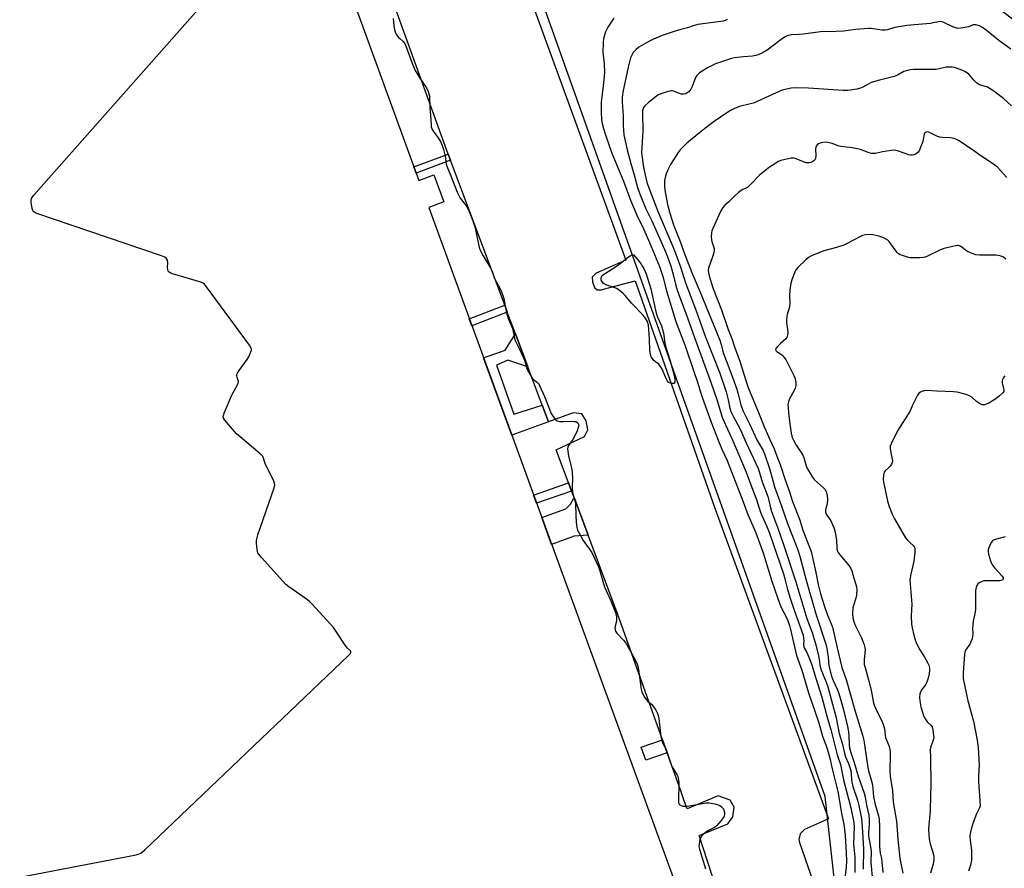
# Model space of a CAD drawing. Units: inches. Extents: x 1243766 to 1249766, y 525454 to 529455.
# Drawn here: x 1246394 to 1246845, y 526807 to 527196 of the extents above; entities that cross this region are included whole.
import ezdxf

# ---------------------------------------------------------------- set-up
doc = ezdxf.new("R2010")
doc.units = ezdxf.units.IN
doc.header["$MEASUREMENT"] = 0
for name, color, linetype in [('BLDG-Footprint', 5, 'Continuous'), ('NTRL-Trees', 3, 'Continuous'), ('TRANS-Non Street Sidewalk', 7, 'Continuous'), ('TRANS-Parking Lot', 4, 'Continuous'), ('Undefined', 1, 'Continuous')]:
    doc.layers.add(name, color=color, linetype=linetype)

msp = doc.modelspace()

# ---------------------------------------------------------------- linework, layer by layer
at = {"layer": 'BLDG-Footprint', "elevation": 375.64}
msp.add_lwpolyline([(1246512.66, 527298.52), (1246576.99, 527122.1), (1246583.88, 527124.62), (1246588.4, 527112.24), (1246581.5, 527109.72), (1246704.12, 526773.46)], dxfattribs=at)
at = {"layer": 'NTRL-Trees'}
msp.add_lwpolyline([(1246833.34, 526744.32), (1246809.95, 526743.25), (1246786.57, 526749.63), (1246769.68, 526780.58), (1246763.19, 526839.98), (1246619.7, 527242.82), (1246598.44, 527300.21), (1246599.65, 527319.98), (1246611.17, 527324.01), (1246628.2, 527329.97), (1246784.45, 527244.94), (1246863.34, 527185.29), (1246942.01, 527125.8), (1247044.61, 527048.14), (1247113.34, 526996.11), (1247105.44, 526969.65), (1247077.81, 526957.96), (1247050.17, 526956.9), (1247017.22, 526935.64), (1247001.28, 526903.75), (1246958.76, 526842.1), (1246868.41, 526773.01)], close=True, dxfattribs=at)
at = {"layer": 'TRANS-Non Street Sidewalk'}
for points in [[(1246591.46, 527131.34), (1246575.75, 527125.5), (1246574.7, 527128.38), (1246590.39, 527134.21)], [(1246617.51, 527061.8), (1246601.25, 527055.54), (1246600.11, 527058.68), (1246616.34, 527064.93)], [(1246626.91, 527036.73), (1246617.77, 527039.72), (1246612.54, 527037.52), (1246620.45, 527015.04), (1246633.47, 527019.22), (1246636.33, 527011.57), (1246619.53, 527005.44), (1246606.63, 527040.79), (1246616.55, 527044.41), (1246621.22, 527051.9)], [(1246646.93, 526979.84), (1246630.9, 526974.26), (1246629.53, 526978.02), (1246645.52, 526983.59)], [(1246654.49, 526959.69), (1246648.11, 526959.13), (1246637.78, 526955.37), (1246633.28, 526967.72), (1246644.27, 526971.73), (1246646.46, 526973.88), (1246648.07, 526976.81)], [(1246690.72, 526859.99), (1246680.9, 526856.55), (1246678.79, 526862.48), (1246688.61, 526865.91)]]:
    msp.add_lwpolyline(points, close=True, dxfattribs=at)
at = {"layer": 'TRANS-Parking Lot'}
for points in [[(1246716.94, 526786.27, 0), (1246705.34, 526822.04, 0), (1246718.61, 526827.47, 0), (1246720.88, 526830.57, 0), (1246721.5, 526835.05, 0), (1246719.54, 526838.3, 0), (1246714.1, 526840.28, 0), (1246699.87, 526834.32, 0), (1246698.74, 526837.5, 0), (1246696.95, 526842.51, 0), (1246690.72, 526859.99, 0), (1246688.61, 526865.91, 0), (1246668.31, 526922.85, 0), (1246654.49, 526959.69, 0), (1246648.07, 526976.81, 0), (1246646.93, 526979.84, 0), (1246645.52, 526983.59, 0), (1246639.85, 526998.72, 0), (1246652.9, 527004.89, 0), (1246654.46, 527007.81, 0), (1246653.65, 527011.94, 0), (1246651.6, 527015.15, 0), (1246647.62, 527015.6, 0), (1246636.33, 527011.57, 0), (1246633.47, 527019.22, 0), (1246626.91, 527036.73, 0), (1246621.22, 527051.9, 0), (1246617.51, 527061.8, 0), (1246616.34, 527064.93, 0), (1246591.46, 527131.34, 0), (1246590.39, 527134.21, 0), (1246542.99, 527265.66, 0)], [(1246629.32, 527201.93, 0), (1246671.81, 527085.53, 0), (1246658.22, 527079.7, 0), (1246656.33, 527077.78, 0), (1246656.48, 527075.61, 0), (1246657.39, 527073, 0), (1246658.73, 527072.01, 0), (1246660.61, 527071.95, 0), (1246661.59, 527072.24, 0), (1246676.04, 527076.09, 0), (1246712.63, 526972.06, 0), (1246764.62, 526829.7, 0), (1246753.66, 526824.83, 0), (1246751.65, 526822.75, 0), (1246751.05, 526820.27, 0), (1246751.32, 526818.8, 0), (1246764.07, 526782.31, 0)]]:
    msp.add_polyline3d(points, dxfattribs=at)
at = {"layer": 'Undefined'}
for points, elevation in [([(1246394.15, 526802.9), (1246447.45, 526813.25), (1246448.89, 526813.6), (1246449.67, 526813.96), (1246451.25, 526815.3), (1246544.71, 526904.46), (1246545.52, 526905.29), (1246545.9, 526905.9), (1246545.9, 526906.26), (1246545.71, 526906.57), (1246544.25, 526907.84), (1246543.52, 526908.75), (1246538.85, 526915.94), (1246537.83, 526917.38), (1246528.12, 526927.99), (1246526.87, 526929.27), (1246525.95, 526930.03), (1246517.38, 526935.93), (1246515.99, 526937.03), (1246504.86, 526949.38), (1246503.69, 526950.91), (1246503.31, 526951.59), (1246503.11, 526952.11), (1246502.89, 526953.26), (1246502.63, 526955.95), (1246502.6, 526957.14), (1246502.73, 526958), (1246503.26, 526959.71), (1246510.7, 526981.26), (1246511.03, 526982.67), (1246510.92, 526983.49), (1246510.36, 526984.84), (1246506.78, 526992.02), (1246506.46, 526992.84), (1246505.86, 526994.89), (1246505.49, 526995.59), (1246504.27, 526996.81), (1246495.07, 527004.65), (1246493.54, 527006.03), (1246488.19, 527012.32), (1246487.56, 527013.25), (1246487.39, 527013.98), (1246487.46, 527014.5), (1246487.83, 527015.57), (1246491.1, 527023.42), (1246491.75, 527024.71), (1246493.79, 527028.21), (1246494.24, 527029.21), (1246494.32, 527029.98), (1246493.79, 527031.91), (1246493.65, 527032.75), (1246493.68, 527033.29), (1246493.85, 527033.8), (1246494.62, 527035.02), (1246498.35, 527040.03), (1246499.06, 527041.35), (1246500.03, 527043.54), (1246500.28, 527044.35), (1246500.31, 527044.88), (1246500.04, 527045.63), (1246499.41, 527046.61), (1246479.76, 527073.42), (1246478.83, 527074.56), (1246478.16, 527075.08), (1246477.09, 527075.53), (1246464.2, 527079.37), (1246463.1, 527079.77), (1246462.63, 527080.05), (1246462.18, 527080.55), (1246461.94, 527081.27), (1246461.89, 527082.11), (1246461.95, 527084.48), (1246461.81, 527085.59), (1246461.3, 527086.45), (1246460.71, 527086.95), (1246459.08, 527087.63), (1246401.53, 527107.13), (1246400.55, 527107.65), (1246400.11, 527108.26), (1246399.81, 527109.31), (1246399.37, 527112.17), (1246399.34, 527113), (1246399.51, 527113.77), (1246399.79, 527114.26), (1246400.53, 527115.18), (1246487.28, 527213.6)], 376), ([(1246565.25, 527196.21), (1246565.59, 527192.95), (1246565.89, 527191.22), (1246566.17, 527190.1), (1246566.67, 527189.07), (1246567.68, 527187.65), (1246568.27, 527187.05), (1246569.71, 527185.87), (1246570.5, 527184.83), (1246571.18, 527183.25), (1246574.03, 527175.35), (1246575.33, 527172.45), (1246576.01, 527171.18), (1246577.38, 527169.02), (1246580.48, 527164.5), (1246581.24, 527162.9), (1246581.61, 527161.78), (1246581.81, 527160.63), (1246582.1, 527155.43), (1246582.39, 527151.96), (1246582.58, 527147.57), (1246582.69, 527146.71), (1246582.91, 527145.92), (1246583.13, 527145.42), (1246583.58, 527144.68), (1246585.88, 527141.62), (1246586.99, 527139.61), (1246587.72, 527138.04), (1246588.26, 527136.34), (1246589.09, 527133.17), (1246589.56, 527129.73), (1246589.82, 527128.6), (1246591.65, 527124.17), (1246594.5, 527116.67), (1246595.25, 527115.17), (1246595.98, 527113.94), (1246598.41, 527110.91), (1246599.05, 527109.97), (1246599.71, 527108.65), (1246601.02, 527105.65), (1246601.88, 527103.2), (1246602.72, 527100.45), (1246603.93, 527095), (1246604.57, 527091.54), (1246604.93, 527090.43), (1246606.42, 527087.53), (1246609.91, 527081.84), (1246610.51, 527080.5), (1246611.56, 527077.51), (1246614.3, 527072.42), (1246614.93, 527071.11), (1246615.53, 527069.43), (1246615.94, 527068.01), (1246616.98, 527062.22), (1246617.31, 527060.81), (1246618.05, 527058.61), (1246619.86, 527054.31), (1246620.23, 527052.95), (1246620.86, 527049.85), (1246621.15, 527048.74), (1246622.93, 527045.15), (1246624.82, 527041.1), (1246625.33, 527039.73), (1246626.36, 527036.38), (1246626.97, 527034.89), (1246627.96, 527033.1), (1246628.93, 527031.61), (1246629.51, 527030.98), (1246631.42, 527029.5), (1246631.89, 527028.95), (1246632.18, 527028.47), (1246634.52, 527023.19), (1246637.59, 527015.38), (1246638.45, 527013.92), (1246639.46, 527012.63), (1246639.86, 527012.29), (1246640.32, 527012.06), (1246641.62, 527011.76), (1246643.31, 527011.72), (1246646.67, 527011.86), (1246648.33, 527011.75), (1246648.84, 527011.62), (1246649.55, 527011.25), (1246649.93, 527010.92), (1246650.17, 527010.53), (1246650.21, 527009.8), (1246650.03, 527009), (1246649.5, 527007.34), (1246648.97, 527006), (1246647.54, 527003.42), (1246645.52, 527000.68), (1246645.21, 527000), (1246645.09, 526999.22), (1246645.17, 526998.05), (1246645.48, 526995.99), (1246646.85, 526990.38), (1246647.17, 526988.69), (1246647.43, 526985.27), (1246647.21, 526982.29), (1246647.25, 526980.89), (1246647.58, 526978.63), (1246648.51, 526975.48), (1246648.74, 526974.39), (1246648.92, 526968.11), (1246649.28, 526963.99), (1246649.51, 526962.6), (1246649.73, 526961.91), (1246650.21, 526960.88), (1246652.34, 526957.11), (1246655.06, 526953.41), (1246656.2, 526951.67), (1246659.4, 526944.84), (1246661.99, 526936.02), (1246664.99, 526929.53), (1246666.5, 526925.78), (1246667.04, 526924.15), (1246667.47, 526922.2), (1246667.58, 526921.08), (1246667.49, 526920.27), (1246666.83, 526917.32), (1246666.89, 526916.31), (1246667.1, 526915.6), (1246667.74, 526914.69), (1246670.71, 526911.5), (1246672.18, 526909.72), (1246675.2, 526904.23), (1246676.98, 526900.64), (1246677.3, 526899.59), (1246677.61, 526897.91), (1246678.8, 526889.1), (1246678.98, 526888.26), (1246679.27, 526887.47), (1246680.37, 526885.48), (1246681.15, 526884.29), (1246681.72, 526883.65), (1246683.55, 526882.15), (1246684.15, 526881.5), (1246685.51, 526879.54), (1246686.37, 526877.99), (1246686.67, 526877), (1246686.91, 526875.64), (1246687.87, 526867.37), (1246688.42, 526865.16), (1246688.82, 526864.15), (1246690, 526862.03), (1246690.47, 526860.99), (1246692.44, 526855.06), (1246692.95, 526853.71), (1246693.47, 526852.68), (1246695.25, 526849.72), (1246695.58, 526849.04), (1246695.83, 526848.25), (1246695.98, 526847.43), (1246696.05, 526846.25), (1246695.91, 526837.94), (1246695.99, 526837.11), (1246696.15, 526836.61), (1246696.53, 526836.12), (1246697.13, 526835.76), (1246697.97, 526835.57), (1246699.16, 526835.48), (1246700.89, 526835.65), (1246708.54, 526837.03), (1246709.96, 526837.01), (1246712.51, 526836.61), (1246714.16, 526836.18), (1246714.92, 526835.77), (1246715.61, 526835.25), (1246716.32, 526834.38), (1246716.69, 526833.61), (1246716.96, 526832.82), (1246717.06, 526831.77), (1246716.9, 526831.03), (1246716.68, 526830.54), (1246715.64, 526829.11), (1246713.5, 526826.62), (1246712.85, 526826.02), (1246712.39, 526825.71), (1246709.36, 526824.19), (1246708.42, 526823.63), (1246707.37, 526822.74), (1246706.46, 526821.71), (1246706.05, 526821), (1246705.78, 526820.17), (1246705.36, 526818.15), (1246705.28, 526817), (1246705.5, 526815.85), (1246707.31, 526810.36), (1246708.24, 526806.82)], 376), ([(1246666.25, 527196.37), (1246663.61, 527192.3), (1246662.94, 527191.13), (1246662.48, 527190.15), (1246662.12, 527189.12), (1246661.59, 527187.14), (1246661.4, 527185.33), (1246661.31, 527180.64), (1246661.93, 527175.67), (1246661.98, 527171.44), (1246661.41, 527165.43), (1246660.55, 527158), (1246660.48, 527153.6), (1246660.64, 527149.87), (1246660.97, 527148.18), (1246661.55, 527145.95), (1246662.6, 527142.6), (1246665.39, 527134.65), (1246670.67, 527121.8), (1246673.91, 527113.02), (1246676.78, 527106.21), (1246680.01, 527099.58), (1246682.63, 527093.72), (1246687.28, 527082.76), (1246688.78, 527078.16), (1246690.47, 527071.6), (1246694.6, 527058.02), (1246695.63, 527055.01), (1246698.92, 527046.35), (1246703.01, 527034.58), (1246704.62, 527029.78), (1246706.1, 527024.61), (1246706.71, 527022.78), (1246710.93, 527011.31), (1246714.14, 527003.1), (1246715.79, 526999.09), (1246718.22, 526993.84), (1246720.75, 526987.13), (1246724.67, 526977.27), (1246727.71, 526969.07), (1246728.85, 526966.33), (1246730.49, 526962.89), (1246731.43, 526960.64), (1246734.7, 526951.51), (1246738.65, 526938.52), (1246741.45, 526930.59), (1246742.86, 526926.85), (1246745.49, 526921.57), (1246746.8, 526918.28), (1246747.3, 526916.43), (1246749.55, 526906.42), (1246750.04, 526904.54), (1246752.47, 526897.82), (1246755.48, 526887.47), (1246760.09, 526874.07), (1246760.71, 526872.02), (1246761.88, 526867.61), (1246763.54, 526863.17), (1246764.15, 526861.24), (1246765.2, 526857.41), (1246766.3, 526852.57), (1246768.93, 526842.18), (1246769.45, 526839.67), (1246770.66, 526832.21), (1246771.63, 526827.28), (1246772.01, 526824.66), (1246772.3, 526822), (1246772.8, 526814.24), (1246772.89, 526810.29), (1246772.69, 526807.56), (1246772.14, 526802.33)], 374), ([(1246718.23, 527195.84), (1246717.24, 527195.33), (1246716.43, 527195.06), (1246715.31, 527194.85), (1246704.78, 527193.51), (1246702.71, 527192.92), (1246699.99, 527191.94), (1246696.96, 527191.21), (1246693.96, 527190.37), (1246688.52, 527188.48), (1246684.44, 527186.86), (1246682.11, 527185.66), (1246677.82, 527183.2), (1246676.54, 527182.11), (1246675.2, 527180.68), (1246674.5, 527179.55), (1246673.98, 527178.33), (1246672.83, 527173.92), (1246670.42, 527162.55), (1246670.09, 527160.07), (1246670.08, 527158.13), (1246670.59, 527151.64), (1246670.59, 527147.34), (1246670.87, 527143), (1246672.41, 527136.1), (1246674.06, 527129.92), (1246675.61, 527124.64), (1246677.17, 527118.92), (1246678.11, 527116.25), (1246681.02, 527109.14), (1246683.71, 527103.53), (1246688, 527094.02), (1246690.03, 527089.35), (1246691.2, 527086.34), (1246692.5, 527082.42), (1246693.59, 527078.38), (1246694.64, 527073.95), (1246695.46, 527071.32), (1246699.38, 527060.81), (1246703.81, 527048.56), (1246710.94, 527029.21), (1246713.49, 527021.77), (1246715.93, 527013.62), (1246717.4, 527010.11), (1246720.3, 527003.96), (1246722.67, 526998.57), (1246726.9, 526988.44), (1246729.95, 526980.3), (1246731.69, 526975.99), (1246732.69, 526972.38), (1246733.47, 526970.19), (1246734.13, 526968.58), (1246736.36, 526963.67), (1246737.57, 526960.48), (1246743.96, 526941.88), (1246744.63, 526939.67), (1246745.69, 526935.34), (1246746.95, 526931.23), (1246748.9, 526925.31), (1246753.02, 526913.76), (1246753.27, 526912.33), (1246753.28, 526911.45), (1246753.15, 526909.56), (1246753.29, 526908.45), (1246753.61, 526907.66), (1246754.68, 526905.88), (1246755.2, 526904.85), (1246756.02, 526902.98), (1246756.87, 526900.76), (1246758.78, 526894.19), (1246761.56, 526885.46), (1246764.14, 526875.6), (1246765.7, 526870.56), (1246768.62, 526859.08), (1246770.08, 526854.62), (1246771.47, 526847.49), (1246774.86, 526834.69), (1246776.2, 526827.94), (1246776.41, 526826.07), (1246776.13, 526818.23), (1246776.72, 526812.12), (1246776.76, 526805.17)], 372), ([(1246848.22, 527182.19), (1246842.72, 527186.26), (1246836.81, 527191), (1246835.17, 527192.14), (1246833.75, 527192.89), (1246832.19, 527193.31), (1246831.39, 527193.41), (1246830.87, 527193.39), (1246830.4, 527193.27), (1246828.9, 527192.51), (1246828.09, 527192.25), (1246825.24, 527191.78), (1246823.83, 527191.75), (1246823, 527191.95), (1246821.65, 527192.47), (1246817.43, 527194.44), (1246816.67, 527194.69), (1246815.9, 527194.83), (1246815.06, 527194.79), (1246812.57, 527194.22), (1246811.42, 527194.06), (1246802.19, 527193.29), (1246800.46, 527193.06), (1246795, 527192.13), (1246791.67, 527191.1), (1246790.54, 527190.86), (1246789.09, 527190.86), (1246785.06, 527191.6), (1246784.19, 527191.68), (1246783.04, 527191.66), (1246776.98, 527191.25), (1246771.57, 527190.41), (1246768.09, 527190.28), (1246761.02, 527190.21), (1246753.09, 527189.13), (1246751.2, 527188.98), (1246747.69, 527188.83), (1246745.77, 527188.38), (1246744.51, 527187.8), (1246742.94, 527186.67), (1246736.6, 527181.77), (1246734.78, 527180.74), (1246732.44, 527179.62), (1246731.32, 527179.26), (1246729.86, 527178.98), (1246725.78, 527178.75), (1246721.64, 527178.25), (1246720.18, 527177.97), (1246712.82, 527175.44), (1246710.7, 527174.52), (1246709.16, 527173.75), (1246705.56, 527171.34), (1246704.89, 527170.82), (1246704.3, 527170.23), (1246703.76, 527169.26), (1246702.25, 527165.18), (1246701.63, 527163.91), (1246701.16, 527163.23), (1246700.6, 527162.65), (1246699.96, 527162.19), (1246699.26, 527161.83), (1246698.25, 527161.59), (1246697.19, 527161.66), (1246696.36, 527161.92), (1246693.65, 527163.05), (1246693.11, 527163.19), (1246692.56, 527163.22), (1246691.19, 527162.91), (1246687.88, 527161.77), (1246686.83, 527161.3), (1246685.92, 527160.72), (1246682.26, 527157.78), (1246680.54, 527156.21), (1246679.97, 527155.59), (1246679.68, 527155.13), (1246679.44, 527154.25), (1246679.41, 527153.11), (1246679.59, 527144.74), (1246679.09, 527137.14), (1246679.06, 527134.79), (1246679.97, 527128.13), (1246680.91, 527123.32), (1246681.38, 527121.35), (1246681.86, 527119.94), (1246686.65, 527107.56), (1246693.35, 527091.82), (1246695.19, 527087.18), (1246696.88, 527082.48), (1246699.11, 527075.16), (1246704.03, 527062.38), (1246708.16, 527050.78), (1246714.93, 527033.89), (1246717.74, 527025.25), (1246718.72, 527021.66), (1246719.51, 527017.78), (1246719.95, 527016.26), (1246721.07, 527013.89), (1246724.17, 527008.15), (1246726.91, 527001.88), (1246732.44, 526990.1), (1246732.94, 526988.75), (1246734.26, 526984), (1246736.83, 526977.34), (1246737.36, 526975.52), (1246738.13, 526972.15), (1246738.58, 526970.51), (1246741.31, 526963.33), (1246744.39, 526954.41), (1246749.74, 526938.21), (1246754.77, 526921.49), (1246757.13, 526915.03), (1246758.15, 526911.92), (1246758.84, 526909.46), (1246760.04, 526904.32), (1246760.36, 526902.75), (1246760.71, 526900.19), (1246761.21, 526898.24), (1246763.65, 526892.36), (1246764.39, 526890.17), (1246768.1, 526875.96), (1246769.56, 526868.81), (1246770.91, 526864.35), (1246771.99, 526859.77), (1246772.51, 526858.15), (1246773.84, 526855.06), (1246774.84, 526851.76), (1246775.1, 526850.17), (1246775.14, 526847.73), (1246775.26, 526846.67), (1246775.87, 526844.43), (1246777.87, 526838.24), (1246778.5, 526835.75), (1246779.69, 526829.79), (1246780.11, 526826.1), (1246780.72, 526815.97), (1246780.59, 526806.7)], 370), ([(1246848.43, 527156.32), (1246844.77, 527159.71), (1246839.91, 527163.37), (1246838.73, 527164.11), (1246837.49, 527164.76), (1246833.87, 527165.97), (1246833.35, 527166.22), (1246832.66, 527166.68), (1246831.24, 527168.01), (1246828.99, 527170.72), (1246827.48, 527171.9), (1246826.23, 527172.53), (1246822.42, 527173.81), (1246821.31, 527174.03), (1246819.92, 527174.06), (1246818.53, 527173.92), (1246815.28, 527173.17), (1246813.91, 527172.97), (1246803.55, 527172.89), (1246802.4, 527172.81), (1246801.29, 527172.6), (1246799.13, 527171.94), (1246796.24, 527170.34), (1246794.69, 527169.68), (1246787.94, 527168.06), (1246784.26, 527166.9), (1246783.19, 527166.43), (1246780.31, 527164.77), (1246779.3, 527164.34), (1246777.57, 527163.93), (1246774.64, 527163.39), (1246773.47, 527163.3), (1246771.44, 527163.34), (1246755.5, 527164.33), (1246749.63, 527164.47), (1246747.62, 527164.32), (1246743.99, 527163.61), (1246742.93, 527163.31), (1246741.98, 527162.91), (1246739.03, 527161.49), (1246730.22, 527157.54), (1246728.95, 527157.14), (1246723.87, 527155.91), (1246721.9, 527155.26), (1246719.8, 527154.11), (1246718.01, 527153.02), (1246712.27, 527149.03), (1246708.62, 527146.31), (1246705.51, 527143.86), (1246699.77, 527139.17), (1246698.46, 527137.98), (1246696.64, 527136.06), (1246695.72, 527134.94), (1246692.28, 527129.36), (1246691.32, 527127.53), (1246690.32, 527125.11), (1246689.78, 527123.45), (1246689.54, 527122.03), (1246689.53, 527119.8), (1246689.72, 527117.81), (1246689.98, 527116.08), (1246690.94, 527111.09), (1246692, 527107.08), (1246693.69, 527101.83), (1246696.65, 527094.19), (1246698.73, 527088.53), (1246702.68, 527078.41), (1246705.93, 527071), (1246714.86, 527048.94), (1246715.43, 527047.03), (1246716.04, 527044.5), (1246716.55, 527042.88), (1246720.7, 527032.03), (1246722.64, 527026.52), (1246723.32, 527024.18), (1246724.56, 527019.28), (1246725.39, 527016.77), (1246726.13, 527015.15), (1246728.44, 527010.62), (1246732, 527002.99), (1246734.7, 526998.43), (1246735.4, 526996.87), (1246737.63, 526990.22), (1246739.23, 526984.06), (1246739.91, 526981.77), (1246743.03, 526973.37), (1246745.88, 526964.9), (1246749.81, 526954.91), (1246750.68, 526952.42), (1246751.61, 526949.33), (1246754.36, 526939.06), (1246758.92, 526923.58), (1246763.43, 526909.76), (1246763.86, 526907.79), (1246764.52, 526903.79), (1246764.85, 526899.8), (1246766.07, 526895.05), (1246766.77, 526893.01), (1246768.61, 526889.05), (1246769.22, 526887.51), (1246769.81, 526885.61), (1246771.29, 526880.2), (1246773.28, 526871.92), (1246773.78, 526869.5), (1246774.01, 526867.36), (1246774.08, 526863.68), (1246774.31, 526862.11), (1246775.03, 526859.64), (1246776.38, 526855.57), (1246778.24, 526849.31), (1246781, 526841.49), (1246781.38, 526839.8), (1246781.98, 526836.02), (1246783.05, 526831.35), (1246783.3, 526829.33), (1246783.33, 526827.28), (1246783.03, 526823.23), (1246783.02, 526821.86), (1246783.22, 526820.26), (1246784.23, 526815.09), (1246784.24, 526813.81), (1246783.98, 526810.94), (1246783.99, 526809.47), (1246784.8, 526801.64)], 368), ([(1246846.35, 527123.42), (1246844.77, 527125.07), (1246842.02, 527128.13), (1246840.18, 527129.54), (1246834.5, 527133.35), (1246831.27, 527135.64), (1246824.47, 527140.17), (1246823.25, 527140.89), (1246822.16, 527141.28), (1246820.42, 527141.63), (1246816.74, 527141.74), (1246815.63, 527141.88), (1246814.3, 527142.4), (1246810.68, 527144.22), (1246809.95, 527144.38), (1246809.45, 527144.29), (1246808.79, 527143.89), (1246808.42, 527143.25), (1246808.01, 527140.79), (1246807.8, 527139.93), (1246806.99, 527137.66), (1246806.16, 527135.73), (1246805.67, 527135.04), (1246804.83, 527134.34), (1246803.88, 527133.8), (1246803.13, 527133.63), (1246802.28, 527133.68), (1246801.42, 527133.87), (1246796.18, 527135.71), (1246794.79, 527135.97), (1246793.38, 527135.87), (1246789.39, 527135.26), (1246786.19, 527134.41), (1246785.39, 527134.37), (1246784.33, 527134.45), (1246783.22, 527134.74), (1246779.36, 527136.23), (1246777.98, 527136.64), (1246775.52, 527137.08), (1246770.26, 527137.7), (1246769.15, 527137.96), (1246766.27, 527138.97), (1246764.36, 527139.48), (1246763.26, 527139.65), (1246762.12, 527139.55), (1246760.78, 527139.21), (1246760.03, 527138.89), (1246759.43, 527138.43), (1246758.99, 527137.84), (1246758.84, 527137.36), (1246758.75, 527136.57), (1246758.77, 527133.39), (1246758.65, 527132.23), (1246758.47, 527131.75), (1246758.22, 527131.38), (1246757.89, 527131.05), (1246757.42, 527130.74), (1246756.61, 527130.39), (1246755.76, 527130.17), (1246755.22, 527130.13), (1246754.44, 527130.21), (1246753.14, 527130.58), (1246749.85, 527132.04), (1246748.74, 527132.35), (1246747.61, 527132.3), (1246744.73, 527131.73), (1246742.75, 527131.22), (1246741.72, 527130.75), (1246737.66, 527128.11), (1246734.57, 527125.8), (1246733.22, 527124.66), (1246728.74, 527120.03), (1246727.69, 527119.05), (1246726.97, 527118.59), (1246725.35, 527117.95), (1246724.61, 527117.53), (1246723.49, 527116.65), (1246721.55, 527114.92), (1246718.92, 527112.31), (1246717.14, 527110.81), (1246716.27, 527109.66), (1246715.19, 527107.92), (1246711.69, 527100.12), (1246711.26, 527099.03), (1246711.04, 527098.18), (1246710.89, 527096.4), (1246710.98, 527094.93), (1246711.19, 527094.12), (1246712.13, 527091.46), (1246712.25, 527090.92), (1246712.26, 527090.1), (1246712.08, 527089), (1246711.58, 527087.09), (1246709.75, 527081.92), (1246709.57, 527080.85), (1246709.64, 527079.84), (1246709.97, 527078.45), (1246711.64, 527072.86), (1246715.62, 527062.77), (1246718.65, 527053.81), (1246720.36, 527049.72), (1246721.54, 527045.89), (1246723.33, 527041.32), (1246724.02, 527039.35), (1246726.79, 527030.5), (1246728.01, 527026.88), (1246732.33, 527016.51), (1246735.02, 527009.64), (1246737.59, 527003.76), (1246739.72, 526999.15), (1246741.04, 526995.86), (1246742.46, 526992.02), (1246744.84, 526984.93), (1246746.63, 526979.99), (1246748.23, 526975.12), (1246751.4, 526966.88), (1246752.89, 526961.99), (1246756.67, 526952.1), (1246757.06, 526950.81), (1246757.54, 526948.82), (1246758.92, 526942.53), (1246759.96, 526937.03), (1246760.95, 526932.78), (1246762.81, 526926.95), (1246764.25, 526923.02), (1246765.85, 526919.07), (1246766.41, 526917.45), (1246768.68, 526908.01), (1246770.73, 526899.06), (1246772.7, 526893.44), (1246776.75, 526879.53), (1246780.35, 526867.61), (1246780.78, 526865.72), (1246781.34, 526862.57), (1246782.63, 526853.18), (1246783.01, 526851.62), (1246784.24, 526847.52), (1246784.78, 526845.3), (1246785.32, 526839.82), (1246785.65, 526837.64), (1246786, 526836.21), (1246787.51, 526831.06), (1246787.83, 526829.41), (1246787.96, 526826.17), (1246787.97, 526819.13), (1246788.06, 526816.85), (1246788.32, 526814), (1246788.92, 526811.5), (1246789.12, 526810.05), (1246789.5, 526805.08)], 366), ([(1246845.83, 527086.12), (1246844.75, 527086.9), (1246843.77, 527087.37), (1246842.38, 527087.75), (1246841.24, 527087.92), (1246833.89, 527087.93), (1246832.15, 527088.1), (1246830.49, 527088.65), (1246828.33, 527089.56), (1246827.38, 527090.16), (1246825.68, 527091.6), (1246825.03, 527092.06), (1246824.39, 527092.3), (1246823.85, 527092.33), (1246822.13, 527092.03), (1246816.95, 527090.72), (1246815.32, 527090.01), (1246810.26, 527087.52), (1246808.89, 527086.99), (1246808.05, 527086.85), (1246806.32, 527086.72), (1246803.43, 527086.58), (1246801.99, 527086.63), (1246800.85, 527086.9), (1246798.58, 527087.65), (1246797.5, 527088.1), (1246796.78, 527088.56), (1246796.16, 527089.16), (1246795.23, 527090.28), (1246792.42, 527094.12), (1246791.76, 527094.71), (1246790.52, 527095.53), (1246789.46, 527096.04), (1246787.78, 527096.53), (1246784.94, 527097.23), (1246783.54, 527097.37), (1246781.62, 527097.2), (1246780.29, 527096.88), (1246779.04, 527096.31), (1246773.2, 527093.15), (1246771.64, 527092.39), (1246768.24, 527091.33), (1246762.49, 527089.85), (1246756.82, 527087.5), (1246755.54, 527086.84), (1246754.22, 527085.71), (1246750.67, 527082.21), (1246749.7, 527081.13), (1246749.02, 527079.86), (1246747.98, 527077.08), (1246747.38, 527075.1), (1246746.93, 527071.93), (1246746.78, 527069.15), (1246746.94, 527066.18), (1246746.82, 527064.41), (1246746.63, 527063.56), (1246745.88, 527061.35), (1246745.59, 527059.92), (1246745.41, 527058.48), (1246745.46, 527057.04), (1246746, 527052.73), (1246746.02, 527051.88), (1246745.94, 527051.32), (1246745.53, 527050.24), (1246745.04, 527049.54), (1246742.62, 527047.44), (1246741.39, 527046.23), (1246740.54, 527045.2), (1246740.34, 527044.61), (1246740.49, 527044.26), (1246740.99, 527043.76), (1246742.7, 527042.64), (1246743.39, 527042.08), (1246744.19, 527041.22), (1246745.06, 527040.04), (1246745.92, 527038.5), (1246748.84, 527032.73), (1246749.3, 527031.65), (1246749.57, 527030.6), (1246749.73, 527028.99), (1246749.61, 527028.13), (1246749.31, 527027), (1246748.77, 527025.65), (1246746.79, 527022.07), (1246746.3, 527020.69), (1246746.09, 527019.54), (1246746.1, 527018.06), (1246746.3, 527015.69), (1246747.01, 527010.68), (1246747.5, 527006.33), (1246747.98, 527004.41), (1246748.54, 527003.11), (1246749.83, 527000.87), (1246750.76, 526999.41), (1246752.48, 526997), (1246752.92, 526996.26), (1246753.34, 526995.24), (1246754.31, 526991.88), (1246754.79, 526990.5), (1246755.46, 526989.18), (1246756.98, 526986.63), (1246757.66, 526985.66), (1246758.26, 526985.03), (1246762.39, 526981.34), (1246763.06, 526980.48), (1246763.57, 526979.5), (1246764.08, 526977.94), (1246764.15, 526975.99), (1246763.98, 526974.04), (1246763.27, 526971.3), (1246763.21, 526970.22), (1246763.36, 526969.69), (1246763.6, 526969.2), (1246765.07, 526967.08), (1246765.81, 526965.83), (1246766.85, 526963.74), (1246767.26, 526962.65), (1246767.63, 526960.96), (1246768.27, 526957.24), (1246768.41, 526953.7), (1246768.62, 526952.64), (1246769.13, 526951.66), (1246769.96, 526950.49), (1246774.05, 526945.51), (1246774.87, 526944.32), (1246775.29, 526943.27), (1246776.26, 526939.95), (1246777.24, 526937.04), (1246777.45, 526935.89), (1246777.56, 526934.73), (1246777.47, 526932.13), (1246777.21, 526930.72), (1246776.15, 526927.47), (1246775.86, 526926.37), (1246775.67, 526923.81), (1246775.76, 526921.81), (1246776.19, 526920.09), (1246776.68, 526918.72), (1246779.82, 526912.53), (1246780.59, 526910.68), (1246781.06, 526909.33), (1246781.3, 526908.22), (1246781.41, 526907.09), (1246780.97, 526902.63), (1246780.95, 526901.24), (1246781.03, 526900.41), (1246781.38, 526899), (1246783.01, 526893.39), (1246784.25, 526888.6), (1246785.33, 526882.63), (1246785.57, 526881.8), (1246786.14, 526880.45), (1246787.39, 526877.82), (1246788.81, 526875.25), (1246789.67, 526873.08), (1246790.33, 526870.85), (1246790.54, 526868.01), (1246790.74, 526866.96), (1246792.38, 526862.89), (1246792.81, 526861.39), (1246792.94, 526860.35), (1246792.97, 526858.94), (1246792.77, 526851.74), (1246792.94, 526849.26), (1246793.89, 526842.52), (1246794.32, 526837.34), (1246795.73, 526828.57), (1246796.34, 526820.32), (1246797.32, 526811.48), (1246798.72, 526804.87)], 364), ([(1246845.42, 527032.63), (1246844.75, 527031.84), (1246844.3, 527030.87), (1246844.21, 527030.31), (1246844.25, 527029.45), (1246844.85, 527026.83), (1246844.96, 527026), (1246844.9, 527025.49), (1246844.51, 527024.86), (1246842.86, 527023.36), (1246840.78, 527021.82), (1246838.06, 527020.16), (1246836.82, 527019.59), (1246836.07, 527019.35), (1246835.57, 527019.3), (1246835.06, 527019.39), (1246834.3, 527019.68), (1246833.32, 527020.21), (1246832.4, 527020.89), (1246830.26, 527022.86), (1246829.31, 527023.49), (1246827.64, 527024.08), (1246823.61, 527025.16), (1246821.86, 527025.33), (1246814.22, 527025.57), (1246809.53, 527025.85), (1246808.67, 527025.8), (1246808.1, 527025.68), (1246806.74, 527025.14), (1246806.04, 527024.66), (1246805.36, 527023.74), (1246803.25, 527019.44), (1246801.87, 527016.2), (1246796.33, 527007.44), (1246793.3, 527001.45), (1246792.96, 527000.38), (1246792.93, 526999.29), (1246793.2, 526997.35), (1246793.88, 526994.5), (1246793.91, 526993.68), (1246793.81, 526992.93), (1246793.54, 526992.2), (1246792.9, 526991.28), (1246792.14, 526990.44), (1246790.64, 526989.08), (1246790.14, 526988.43), (1246789.94, 526987.94), (1246789.78, 526987.14), (1246789.64, 526985.17), (1246789.78, 526984.03), (1246791.66, 526975.25), (1246792.47, 526972.78), (1246793.9, 526968.99), (1246794.88, 526967.17), (1246799.98, 526958.41), (1246800.69, 526957.47), (1246801.68, 526956.37), (1246803.65, 526954.68), (1246804.01, 526954.14), (1246804.18, 526953.43), (1246804.15, 526951.73), (1246803.79, 526947.69), (1246802.35, 526941.79), (1246801.96, 526939.19), (1246802.03, 526937.12), (1246802.78, 526928.05), (1246802.57, 526922.71), (1246802.68, 526918.85), (1246802.91, 526917.13), (1246803.71, 526913.8), (1246804.18, 526912.15), (1246804.96, 526909.98), (1246806.43, 526907.06), (1246808.46, 526904.01), (1246810.22, 526901.05), (1246810.68, 526900.01), (1246810.92, 526898.9), (1246810.93, 526897.78), (1246810.75, 526896.12), (1246810.5, 526894.74), (1246810.17, 526893.66), (1246809.67, 526892.34), (1246809.18, 526891.33), (1246808.62, 526890.5), (1246807.35, 526888.94), (1246806.9, 526888.23), (1246806.47, 526886.88), (1246806.32, 526885.44), (1246806.49, 526883.68), (1246806.91, 526881.04), (1246808.12, 526877.04), (1246808.6, 526876.01), (1246809.5, 526874.61), (1246810.22, 526873.77), (1246811.64, 526872.45), (1246812.1, 526871.78), (1246812.47, 526870.43), (1246812.8, 526867.83), (1246812.84, 526866.98), (1246812.76, 526866.13), (1246812.51, 526865.29), (1246811.56, 526862.81), (1246811.28, 526861.51), (1246811.4, 526857.69), (1246811.57, 526845.26), (1246811.3, 526840.37), (1246811.22, 526833.38), (1246810.48, 526825.15), (1246810.64, 526822.26), (1246810.92, 526819.39), (1246811.18, 526818.31), (1246812.31, 526814.89), (1246812.75, 526813.28), (1246812.87, 526812.45), (1246812.85, 526811), (1246812.56, 526808.98), (1246811.37, 526804.79)], 362), ([(1246845.54, 526958.84), (1246841.6, 526957.82), (1246840.28, 526957.34), (1246839.83, 526957.06), (1246839.3, 526956.42), (1246838.75, 526955.39), (1246838.03, 526953.75), (1246837.78, 526952.93), (1246837.73, 526952.37), (1246837.96, 526950.97), (1246838.82, 526947.88), (1246839.26, 526946.82), (1246839.8, 526945.82), (1246840.82, 526944.45), (1246844.17, 526940.83), (1246844.63, 526940.02), (1246844.67, 526939.49), (1246844.44, 526939.19), (1246844.06, 526938.97), (1246843.03, 526938.75), (1246841.58, 526938.7), (1246837.17, 526938.76), (1246835.75, 526938.64), (1246834.71, 526938.27), (1246833.73, 526937.75), (1246833.09, 526937.28), (1246832.63, 526936.64), (1246832.26, 526935.6), (1246831.99, 526934.21), (1246832.02, 526929.9), (1246831.95, 526925.74), (1246831.77, 526924.29), (1246830.96, 526920.29), (1246830.74, 526918.54), (1246830.64, 526917.07), (1246830.73, 526914.42), (1246830.67, 526913.26), (1246830.4, 526912.11), (1246829.92, 526910.72), (1246829.37, 526909.73), (1246827.48, 526906.94), (1246827.13, 526906.06), (1246826.94, 526904.98), (1246826.26, 526896.65), (1246826.28, 526895.27), (1246826.41, 526893.91), (1246828.53, 526883.74), (1246831.02, 526874.36), (1246832.75, 526865.73), (1246833.22, 526862.39), (1246833.67, 526854.23), (1246833.43, 526849.52), (1246833.39, 526846.95), (1246834.09, 526835.66), (1246834.03, 526835.14), (1246833.87, 526834.66), (1246832.49, 526831.98), (1246830.85, 526828.01), (1246829.95, 526824.9), (1246829.52, 526822.91), (1246829.43, 526821.79), (1246829.48, 526819.87), (1246830.08, 526815.29), (1246830.2, 526812.68), (1246830.17, 526810.95), (1246829.8, 526809), (1246828.76, 526805.7)], 360)]:
    msp.add_lwpolyline(points, dxfattribs=dict(at, elevation=elevation))
at = {"layer": 'Undefined', "elevation": 376}
msp.add_lwpolyline([(1246693.33, 527029.06), (1246692.54, 527029.17), (1246691.75, 527029.45), (1246691.27, 527029.78), (1246690.91, 527030.18), (1246690.07, 527031.62), (1246688.38, 527035.63), (1246687.74, 527036.9), (1246686.88, 527037.9), (1246685.33, 527039.03), (1246684.71, 527039.59), (1246683.82, 527040.65), (1246683.42, 527041.38), (1246683.1, 527042.49), (1246682.81, 527044.21), (1246682.7, 527049.33), (1246682.14, 527055.94), (1246681.95, 527056.75), (1246681.67, 527057.49), (1246680.72, 527059.13), (1246679.72, 527060.34), (1246674.45, 527065.89), (1246671.57, 527069.37), (1246670.52, 527070.35), (1246668.72, 527071.81), (1246667.53, 527072.61), (1246666.45, 527073.06), (1246663.13, 527074.15), (1246661.86, 527074.71), (1246661.43, 527075.02), (1246661.07, 527075.44), (1246660.57, 527076.42), (1246660.44, 527077.2), (1246660.53, 527077.65), (1246661, 527078.5), (1246661.58, 527079.07), (1246668.01, 527083.13), (1246669.41, 527084.15), (1246672.97, 527087.06), (1246673.86, 527087.62), (1246674.48, 527087.9), (1246674.99, 527088.02), (1246675.34, 527088.01), (1246677.28, 527085.77), (1246678.9, 527083.72), (1246679.51, 527082.75), (1246680.03, 527081.7), (1246681.08, 527079.3), (1246681.78, 527077.39), (1246683.25, 527072.43), (1246685.72, 527061.38), (1246686.39, 527059.49), (1246688.11, 527055.49), (1246688.65, 527053.88), (1246689.02, 527052.26), (1246689.69, 527047.63), (1246689.99, 527046.19), (1246692.06, 527039.45), (1246693.98, 527032.74), (1246694.24, 527031.15), (1246694.2, 527029.77), (1246693.94, 527029.2), (1246693.77, 527029.11)], close=True, dxfattribs=at)

doc.saveas('drawing.dxf')
